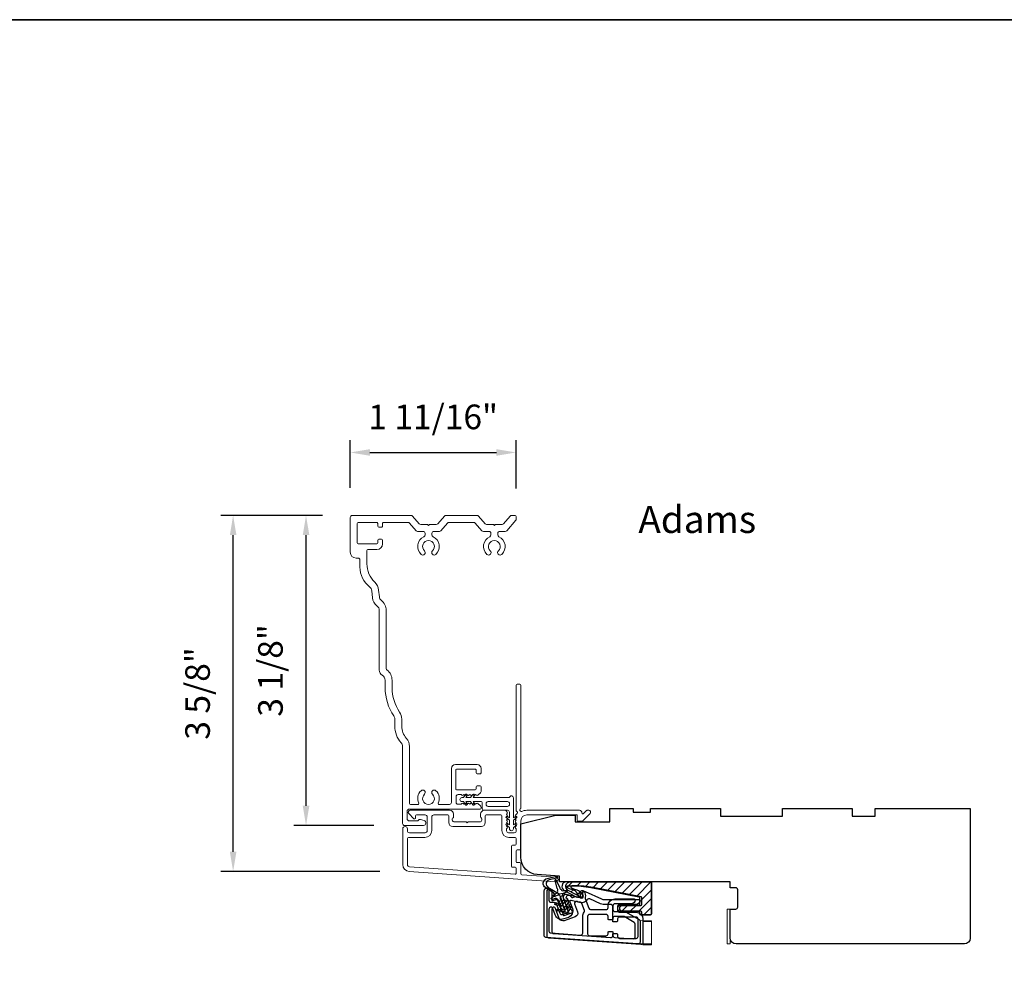
# Model space of a CAD drawing. Extents: x 23384 to 23608, y 15038 to 15213.
# Drawn here: x 23425 to 23435, y 15067 to 15077 of the extents above; entities that cross this region are included whole.
import ezdxf

# ---------------------------------------------------------------- set-up
doc = ezdxf.new("R2010")
doc.units = 0
doc.header["$LTSCALE"] = 200
doc.header["$MEASUREMENT"] = 0
doc.header["$PDMODE"] = 3
doc.header["$PDSIZE"] = 25
doc.linetypes.add('HIDDEN', pattern=[0.375, 0.25, -0.125])
doc.layers.get('DEFPOINTS').update_dxf_attribs({"color": 2, "linetype": 'CONTINUOUS'})
doc.layers.add('3', color=3, linetype='CONTINUOUS')
doc.layers.add('7', color=7, linetype='CONTINUOUS')
for name, color, linetype, lineweight in [('5', 7, 'HIDDEN', 9), ('6', 6, 'CONTINUOUS', 5), ('8', 7, 'CONTINUOUS', 35), ('Accessory Retainer Clip', 30, 'CONTINUOUS', 9), ('Casing', 142, 'CONTINUOUS', 15), ('Dimensions', 2, 'CONTINUOUS', 25), ('Frame & Sash Cladding', 3, 'CONTINUOUS', 15), ('Hatch', 252, 'CONTINUOUS', 0), ('TEXT', 7, 'CONTINUOUS', 35), ('Visible (ANSI)', 7, 'CONTINUOUS', 25)]:
    doc.layers.add(name, color=color, linetype=linetype, lineweight=lineweight)
doc.styles.add('Note Text (ISO)', font='tahoma.ttf')
doc.styles.add('style1', font='arial.ttf')
doc.dimstyles.new('LWFRAC$0', dxfattribs={"dimscale": 20, "dimtxt": 2.5, "dimasz": 2, "dimexe": 1.25, "dimexo": 3, "dimgap": 2, "dimtad": 1, "dimtoh": 1, "dimdec": 4, "dimlfac": 0.03937, "dimzin": 4, "dimdsep": 46, "dimlunit": 5, "dimtxsty": 'style1', "dimcen": 0, "dimadec": 0, "dimazin": 0, "dimtfac": 1, "dimtdec": 4, "dimtix": 1, "dimtmove": 0, "dimatfit": 3, "dimfxl": 1.25, "dimfrac": 2, "dimtzin": 0, "dimarcsym": 0})

# ---------------------------------------------------------------- blocks, each defined once
blk = doc.blocks.new('*D130')
at = {"layer": 'DEFPOINTS', "color": 0, "transparency": 16777216}
for p in [(23430.303, 15072.387), (23428.618, 15071.727), (23430.303, 15071.72)]:
    blk.add_point(p, dxfattribs=at)
at = {"layer": 'Dimensions', "color": 0, "lineweight": -2, "transparency": 16777216}
for p, q in [((23428.618, 15072.027), (23428.618, 15072.512)), ((23430.303, 15072.02), (23430.303, 15072.512)), ((23428.818, 15072.387), (23430.103, 15072.387))]:
    blk.add_line(p, q, dxfattribs=at)
at = {"layer": 'Dimensions', "color": 0, "transparency": 16777216}
for points in [[(23428.818, 15072.42), (23428.818, 15072.353), (23428.618, 15072.387)], [(23430.103, 15072.42), (23430.103, 15072.353), (23430.303, 15072.387)]]:
    blk.add_solid(points, dxfattribs=at)
at = {"layer": 'Dimensions', "color": 0, "transparency": 16777216, "insert": (23429.46, 15072.716), "char_height": 0.25, "attachment_point": 5, "style": 'style1'}
blk.add_mtext('1 11/16"', dxfattribs=at)
blk = doc.blocks.new('*D131')
at = {"layer": 'DEFPOINTS', "color": 0, "transparency": 16777216}
for p in [(23427.427, 15071.747), (23428.637, 15071.747), (23429.218, 15068.13)]:
    blk.add_point(p, dxfattribs=at)
at = {"layer": 'Dimensions', "color": 0, "lineweight": -2, "transparency": 16777216}
for p, q in [((23428.337, 15071.747), (23427.302, 15071.747)), ((23427.427, 15068.33), (23427.427, 15071.547)), ((23428.918, 15068.13), (23427.302, 15068.13))]:
    blk.add_line(p, q, dxfattribs=at)
at = {"layer": 'Dimensions', "color": 0, "transparency": 16777216}
for points in [[(23427.394, 15071.547), (23427.461, 15071.547), (23427.427, 15071.747)], [(23427.394, 15068.33), (23427.461, 15068.33), (23427.427, 15068.13)]]:
    blk.add_solid(points, dxfattribs=at)
at = {"layer": 'Dimensions', "color": 0, "transparency": 16777216, "insert": (23427.098, 15069.938), "char_height": 0.25, "attachment_point": 5, "rotation": 90, "style": 'style1'}
blk.add_mtext('3 5/8"', dxfattribs=at)
blk = doc.blocks.new('*D132')
at = {"layer": 'DEFPOINTS', "color": 0, "transparency": 16777216}
for p in [(23428.168, 15071.747), (23428.637, 15071.747), (23429.159, 15068.597)]:
    blk.add_point(p, dxfattribs=at)
at = {"layer": 'Dimensions', "color": 0, "lineweight": -2, "transparency": 16777216}
for p, q in [((23428.337, 15071.747), (23428.043, 15071.747)), ((23428.168, 15068.797), (23428.168, 15071.547)), ((23428.859, 15068.597), (23428.043, 15068.597))]:
    blk.add_line(p, q, dxfattribs=at)
at = {"layer": 'Dimensions', "color": 0, "transparency": 16777216}
for points in [[(23428.135, 15071.547), (23428.202, 15071.547), (23428.168, 15071.747)], [(23428.135, 15068.797), (23428.202, 15068.797), (23428.168, 15068.597)]]:
    blk.add_solid(points, dxfattribs=at)
at = {"layer": 'Dimensions', "color": 0, "transparency": 16777216, "insert": (23427.839, 15070.172), "char_height": 0.25, "attachment_point": 5, "rotation": 90, "style": 'style1'}
blk.add_mtext('3 1/8"', dxfattribs=at)

msp = doc.modelspace()

# ---------------------------------------------------------------- hatches: boundary and pattern name
at = {"layer": 'Hatch'}
h = msp.add_hatch(dxfattribs=at)
h.set_pattern_fill('ANSI31', color=256, scale=0.019685)
h.set_pattern_definition([(45, (23440.4218, 14980.34024), (-0.044194085, 0.044194085), [])])
edge = h.paths.add_edge_path()
edge.add_arc((23430.85442, 15067.97769), 0.04528, 90, 242)
edge.add_line((23430.83317, 15067.93771), (23430.96191, 15067.86926))
edge.add_arc((23430.96746, 15067.87969), 0.01181, 242, 385)
edge.add_line((23430.97816, 15067.88468), (23430.97104, 15067.89995))
edge.add_arc((23430.89967, 15067.86668), 0.07874, 25, 62)
edge.add_line((23430.93664, 15067.9362), (23430.93307, 15067.9381))
edge.add_arc((23430.89611, 15067.86857), 0.07874, 62, 80.194872)
edge.add_arc((23430.92293, 15068.02375), 0.07874, 242, 260.194872, ccw=False)
edge.add_line((23430.88596, 15067.95423), (23430.86559, 15067.96506))
edge.add_arc((23430.87021, 15067.97375), 0.00984, 90, 242, ccw=False)
edge.add_line((23430.87021, 15067.98359), (23430.88596, 15067.98359))
edge.add_spline(control_points=[(23430.88596, 15067.98359), (23430.99558, 15067.98359), (23431.08814, 15067.9656)], knot_values=[1, 1, 1, 2, 2, 2], degree=2, periodic=0)
edge.add_line((23431.08814, 15067.9656), (23431.57321, 15067.87131))
edge.add_arc((23431.57095, 15067.85972), 0.01181, 0, 79, ccw=False)
edge.add_line((23431.58277, 15067.85972), (23431.58277, 15067.79659))
edge.add_arc((23431.57095, 15067.79659), 0.01181, -90, 0, ccw=False)
edge.add_line((23431.57095, 15067.78478), (23431.38592, 15067.78478))
edge.add_arc((23431.38592, 15067.75525), 0.02953, 90, 270)
edge.add_line((23431.38592, 15067.72572), (23431.57095, 15067.72572))
edge.add_arc((23431.57095, 15067.71391), 0.01181, 0, 90, ccw=False)
edge.add_line((23431.58277, 15067.71391), (23431.58277, 15067.70013))
edge.add_arc((23431.59458, 15067.70013), 0.01181, 180, 270)
edge.add_line((23431.59458, 15067.68832), (23431.66938, 15067.68832))
edge.add_arc((23431.66938, 15067.70013), 0.01181, 270, 360)
edge.add_line((23431.68119, 15067.70013), (23431.68119, 15068.02296))
edge.add_line((23431.68119, 15068.02296), (23430.85442, 15068.02296))

# ---------------------------------------------------------------- linework, layer by layer
at = {"layer": '3'}
for points in [[(23430.58869, 15067.93529, -1), (23430.6379, 15067.93529), (23430.6379, 15067.83686, 0.41421356), (23430.65759, 15067.81718), (23430.69211, 15067.81718, -0.31529879), (23430.71061, 15067.80423), (23430.74674, 15067.70495, 0.41421356), (23430.77197, 15067.69319), (23430.81822, 15067.71002, 0.41421356), (23430.82998, 15067.73525), (23430.78562, 15067.85713, -0.15391472), (23430.7851, 15067.86896), (23430.78952, 15067.88544, -0.41421356), (23430.81363, 15067.89936), (23430.93352, 15067.86724, 0.61511026), (23430.95694, 15067.89343), (23430.95323, 15067.90291, -0.89164435), (23430.99539, 15067.92527, -0.21892252), (23431.00519, 15067.86854, 0.1534508), (23431.00572, 15067.85675), (23431.04263, 15067.75533, 0.31529879), (23431.06113, 15067.74238), (23431.21861, 15067.74238, 0.41421356), (23431.23829, 15067.76206), (23431.23829, 15067.78175, -0.41421356), (23431.30719, 15067.85064), (23431.50404, 15067.85064, -0.41421356), (23431.51388, 15067.8408, -0.41421356), (23431.47451, 15067.80143), (23431.30719, 15067.80143, 0.41421356), (23431.28751, 15067.78175), (23431.28751, 15067.74238, 0.41421356), (23431.30719, 15067.72269), (23431.40703, 15067.72269, -0.1316525), (23431.41687, 15067.72005), (23431.55325, 15067.64131, -0.26794919), (23431.5631, 15067.62427), (23431.5631, 15067.41309, -0.43481237), (23431.54204, 15067.39346), (23430.607, 15067.45884, -0.39391048), (23430.58869, 15067.47848)], [(23430.6182, 15067.92848, -1), (23430.66741, 15067.92848), (23430.66741, 15067.84183, 0.52056705), (23430.67798, 15067.83443), (23430.69953, 15067.84227, -0.21346882), (23430.73159, 15067.83997), (23430.73523, 15067.83802, -0.38186287), (23430.73972, 15067.8257), (23430.73563, 15067.81547), (23430.74533, 15067.81027, -0.38186287), (23430.74982, 15067.79794), (23430.74573, 15067.78772), (23430.75543, 15067.78252, -0.38186287), (23430.75992, 15067.77019), (23430.75583, 15067.75997), (23430.76553, 15067.75477, -0.38186287), (23430.77002, 15067.74244), (23430.76593, 15067.73222), (23430.77564, 15067.72702, -0.38186287), (23430.78012, 15067.71469), (23430.77604, 15067.70447), (23430.78277, 15067.68597, 0.41421356), (23430.79286, 15067.68126), (23430.87055, 15067.70954, 0.41421356), (23430.87526, 15067.71963), (23430.86852, 15067.73813), (23430.85882, 15067.74333, -0.38186287), (23430.85434, 15067.75566), (23430.85842, 15067.76588), (23430.84872, 15067.77108, -0.38186287), (23430.84423, 15067.78341), (23430.84832, 15067.79363), (23430.83862, 15067.79884, -0.38186287), (23430.83413, 15067.81116), (23430.83822, 15067.82139), (23430.82852, 15067.82659, -0.38186287), (23430.82403, 15067.83892), (23430.82812, 15067.84914), (23430.81842, 15067.85434, -0.38186287), (23430.81393, 15067.86667), (23430.81873, 15067.87868, -0.52975697), (23430.85055, 15067.88566), (23430.87137, 15067.86593, 0.33980797), (23430.88092, 15067.86494, -0.26618133), (23430.94939, 15067.8671), (23430.95888, 15067.86206, 0.69621201), (23430.98645, 15067.88661), (23430.98058, 15067.90161, -0.67695162), (23431.00723, 15067.92663), (23431.17095, 15067.85029, 0.10951781), (23431.20007, 15067.84383), (23431.55521, 15067.84383, -0.41421356), (23431.56308, 15067.83596), (23431.56308, 15067.83399, -0.41421356), (23431.52371, 15067.79462), (23431.35442, 15067.79462, 0.41421356), (23431.33473, 15067.77493), (23431.33473, 15067.73556, 0.41421356), (23431.35442, 15067.71588), (23431.52371, 15067.71588, -0.41421356), (23431.59261, 15067.64698), (23431.59261, 15067.40628, -0.43481237), (23431.57155, 15067.38664), (23430.63651, 15067.45203, -0.39391048), (23430.6182, 15067.47166)], [(23430.6379, 15067.52437, 0.39391048), (23430.65621, 15067.50473), (23430.95936, 15067.48353, 0.43481237), (23430.98042, 15067.50317), (23430.98042, 15067.67348, -0.16650295), (23430.99489, 15067.71572, 0.25774623), (23430.99783, 15067.73452), (23430.97194, 15067.80565, 0.36219896), (23430.95015, 15067.81833, -0.10793435), (23430.92078, 15067.8197), (23430.8624, 15067.83534, 0.6068149), (23430.85061, 15067.82247), (23430.87623, 15067.75208, -0.41421356), (23430.83505, 15067.66377), (23430.7888, 15067.64694, -0.41421356), (23430.7005, 15067.68812), (23430.67608, 15067.75519, 0.83909963), (23430.6379, 15067.74846)], [(23431.28552, 15067.49147, -0.41421356), (23431.2934, 15067.49934), (23431.32686, 15067.49934, -0.41421356), (23431.33473, 15067.49147), (23431.33473, 15067.46982, 0.41421356), (23431.35442, 15067.45013), (23431.52371, 15067.45013, 0.41421356), (23431.5434, 15067.46982), (23431.5434, 15067.64698, 0.41421356), (23431.52371, 15067.66667), (23431.35442, 15067.66667, 0.41421356), (23431.33473, 15067.64698), (23431.33473, 15067.62533, -0.41421356), (23431.32686, 15067.61745), (23431.2934, 15067.61745, -0.41421356), (23431.28552, 15067.62533), (23431.28552, 15067.77493, 0.41421356), (23431.26584, 15067.79462), (23431.18916, 15067.79462, -0.10951781), (23431.16004, 15067.80107), (23431.0522, 15067.85136, 0.382762), (23431.02704, 15067.84373, -0.39784618), (23430.93578, 15067.8186), (23430.92628, 15067.82365, 0.68728096), (23430.89854, 15067.79954), (23430.92756, 15067.71981, -0.41421356), (23430.90403, 15067.66935), (23430.79304, 15067.62896, -0.41421356), (23430.74258, 15067.65249), (23430.7056, 15067.75411, 0.83909963), (23430.66741, 15067.74737), (23430.66741, 15067.51755, 0.39391048), (23430.68573, 15067.49792), (23431.26446, 15067.45745, 0.43481237), (23431.28552, 15067.47709)], [(23431.28751, 15067.47894, 0.39391048), (23431.30582, 15067.45931), (23431.49283, 15067.44623, 0.43481237), (23431.51388, 15067.46587), (23431.51388, 15067.59585, 0.26794919), (23431.50404, 15067.6129), (23431.40369, 15067.67084, 0.1316525), (23431.39384, 15067.67348), (23431.30719, 15067.67348, 0.41421356), (23431.28751, 15067.65379), (23431.28751, 15067.64592, -0.41421356), (23431.27963, 15067.63805), (23431.24617, 15067.63805, -0.41421356), (23431.23829, 15067.64592), (23431.23829, 15067.67348, 0.41421356), (23431.21861, 15067.69316), (23431.04932, 15067.69316, 0.41421356), (23431.02963, 15067.67348), (23431.02963, 15067.49631, 0.41421356), (23431.04932, 15067.47663), (23431.21861, 15067.47663, 0.41421356), (23431.23829, 15067.49631), (23431.23829, 15067.51206, -0.41421356), (23431.24617, 15067.51994), (23431.27963, 15067.51994, -0.41421356), (23431.28751, 15067.51206)]]:
    msp.add_lwpolyline(points, format="xyb", close=True, dxfattribs=at)
at = {"layer": '5'}
msp.add_lwpolyline([(23431.5631, 15067.63059), (23431.68119, 15067.62949), (23431.68119, 15067.39327), (23431.5631, 15067.39437)], close=True, dxfattribs=at)
at = {"layer": '6'}
for points in [[(23432.47835, 15067.74737), (23432.47835, 15067.39304), (23432.44882, 15067.39304), (23432.44882, 15067.74737)], [(23431.59261, 15067.62173), (23431.68119, 15067.62173), (23431.68119, 15067.38551), (23431.59261, 15067.38551)]]:
    msp.add_lwpolyline(points, close=True, dxfattribs=at)
at = {"layer": '7', "color": 6}
msp.add_lwpolyline([(23430.73018, 15067.74759), (23430.76152, 15067.74206), (23430.7464, 15067.78359), (23430.70387, 15067.79109, -1), (23430.70729, 15067.81048), (23430.73862, 15067.80495), (23430.72456, 15067.8436, 0.41421356), (23430.69933, 15067.85537), (23430.67251, 15067.8456, -0.89141873), (23430.66376, 15067.86309), (23430.70095, 15067.88738, 0.17119198), (23430.6732, 15067.92113), (23430.6051, 15067.96228, -0.66817864), (23430.61986, 15068.05937), (23430.71314, 15068.08238, -1), (23430.71785, 15068.06327), (23430.63841, 15068.04367, 0.66817864), (23430.62748, 15067.97175), (23430.74225, 15067.90241), (23430.78635, 15067.90771, -0.89141873), (23430.79089, 15067.88869), (23430.76407, 15067.87893, 0.41421356), (23430.7523, 15067.8537), (23430.76637, 15067.81505), (23430.78683, 15067.83943, -0.99999999), (23430.80191, 15067.82678), (23430.77415, 15067.79369), (23430.78926, 15067.75216), (23430.80972, 15067.77654, -1), (23430.8248, 15067.76388), (23430.79704, 15067.7308, -1), (23430.76929, 15067.7207), (23430.72676, 15067.7282, -1.00000001), (23430.73018, 15067.74759)], format="xyb", dxfattribs=at)
for points in [[(23430.7695, 15067.74814), (23430.80323, 15067.7391), (23430.78964, 15067.77645), (23430.74259, 15067.78906, -1), (23430.74769, 15067.80807), (23430.78142, 15067.79903), (23430.75328, 15067.87634, 0.41421356), (23430.72805, 15067.8881), (23430.69753, 15067.87699, -0.90040404), (23430.68895, 15067.89459), (23430.72218, 15067.91536, 0.31649848), (23430.72658, 15067.92579), (23430.72485, 15067.93377, 0.45372295), (23430.71982, 15067.95693), (23430.70128, 15068.04232, -0.87312428), (23430.70862, 15068.04499), (23430.7493, 15067.96766, 0.45372295), (23430.76034, 15067.94668), (23430.76414, 15067.93946, 0.31649848), (23430.77422, 15067.9343), (23430.81303, 15067.93975, -0.90040404), (23430.81776, 15067.92076), (23430.78724, 15067.90965, 0.41421356), (23430.77548, 15067.88442), (23430.80361, 15067.80711), (23430.82365, 15067.83572, -1), (23430.83977, 15067.82443), (23430.81183, 15067.78453), (23430.82543, 15067.74718), (23430.84546, 15067.77578, -1), (23430.86158, 15067.76449), (23430.83365, 15067.7246), (23430.83876, 15067.71054, -1), (23430.81657, 15067.70246), (23430.81145, 15067.71652), (23430.7644, 15067.72912, -1)], [(23431.06452, 15067.9656), (23431.54959, 15067.87131, -0.35903669), (23431.55914, 15067.85972), (23431.55914, 15067.79659, -0.41421356), (23431.54733, 15067.78478), (23431.36229, 15067.78478, 1), (23431.36229, 15067.72572), (23431.54733, 15067.72572, -0.41421356), (23431.55914, 15067.71391), (23431.55914, 15067.70013, 0.41421356), (23431.57095, 15067.68832), (23431.66938, 15067.68832, 0.41421356), (23431.68119, 15067.70013), (23431.68119, 15068.02296), (23430.81422, 15068.02296, 0.78128563), (23430.79296, 15067.93771), (23430.92171, 15067.86926, 0.71989699), (23430.93796, 15067.88468), (23430.93084, 15067.89995, 0.16286034), (23430.89644, 15067.9362), (23430.89287, 15067.9381, 0.07955732), (23430.86932, 15067.94616, -0.07955732), (23430.84576, 15067.95423), (23430.82539, 15067.96506, -0.78128563), (23430.83001, 15067.98359), (23430.86233, 15067.98359), (23430.96387, 15067.97943)], [(23430.88596, 15067.98359), (23430.87021, 15067.98359, 0.78128563), (23430.86559, 15067.96506), (23430.88596, 15067.95423, 0.07955732), (23430.90952, 15067.94616, -0.07955732), (23430.93307, 15067.9381), (23430.93664, 15067.9362, -0.16286034), (23430.97104, 15067.89995), (23430.97816, 15067.88468, -0.71989699), (23430.96191, 15067.86926), (23430.83317, 15067.93771, -0.78128563), (23430.85442, 15068.02296), (23431.68119, 15068.02296), (23431.68119, 15067.70013, -0.41421356), (23431.66938, 15067.68832), (23431.59458, 15067.68832, -0.41421356), (23431.58277, 15067.70013), (23431.58277, 15067.71391, 0.41421356), (23431.57095, 15067.72572), (23431.38592, 15067.72572, -1), (23431.38592, 15067.78478), (23431.57095, 15067.78478, 0.41421356), (23431.58277, 15067.79659), (23431.58277, 15067.85972, 0.35903669), (23431.57321, 15067.87131), (23431.08814, 15067.9656), (23431.06473, 15067.96982), (23431.04079, 15067.97347), (23431.01632, 15067.97657), (23430.99132, 15067.9791), (23430.96578, 15067.98106), (23430.9397, 15067.98247), (23430.9131, 15067.98331)]]:
    msp.add_lwpolyline(points, format="xyb", close=True, dxfattribs=at)
at = {"layer": '8', "linetype": 'Continuous'}
msp.add_lwpolyline([(23384.44868, 15076.78363), (23449.93508, 15076.78363), (23449.93508, 15038.31818), (23384.44868, 15038.31818)], close=True, dxfattribs=at)
at = {"layer": 'Accessory Retainer Clip'}
msp.add_lwpolyline([(23430.23877, 15068.88947, -0.76185829), (23430.27595, 15068.87924), (23430.27595, 15068.67544), (23430.29608, 15068.68954, -1), (23430.30755, 15068.67315), (23430.27595, 15068.65103), (23430.27595, 15068.60199), (23430.29608, 15068.61609, -1), (23430.30755, 15068.5997), (23430.27595, 15068.57758), (23430.27595, 15068.56294, -1), (23430.23595, 15068.56294), (23430.23595, 15068.57758), (23430.20435, 15068.5997, -1), (23430.21582, 15068.61609), (23430.23595, 15068.60199), (23430.23595, 15068.65103), (23430.20435, 15068.67315, -1), (23430.21582, 15068.68954), (23430.23595, 15068.67544), (23430.23595, 15068.73191, 0.41421356), (23430.21626, 15068.7516), (23429.97932, 15068.7516, -0.41421356), (23429.95963, 15068.77128), (23429.95963, 15068.83002, 0.41421356), (23429.94979, 15068.83987), (23429.86576, 15068.83987), (23429.87985, 15068.81974, -1), (23429.86347, 15068.80827), (23429.84134, 15068.83987), (23429.79231, 15068.83987), (23429.80641, 15068.81974, -1), (23429.79002, 15068.80827), (23429.7679, 15068.83987), (23429.75326, 15068.83987, -1), (23429.75326, 15068.87987), (23429.7679, 15068.87987), (23429.79002, 15068.91147, -1), (23429.80641, 15068.89999), (23429.79231, 15068.87987), (23429.84134, 15068.87987), (23429.86347, 15068.91147, -1), (23429.87985, 15068.89999), (23429.86576, 15068.87987), (23430.22186, 15068.87987, 0.26425366), (23430.23877, 15068.88947)], format="xyb", dxfattribs=at)
msp.add_lwpolyline([(23430.21689, 15068.8405, -0.41421356), (23430.23658, 15068.82081), (23430.23658, 15068.81065, -0.41421356), (23430.21689, 15068.79097), (23430.01869, 15068.79097, -0.41421356), (23429.999, 15068.81065), (23429.999, 15068.82081, -0.41421356), (23430.01869, 15068.8405)], format="xyb", close=True, dxfattribs=at)
at = {"layer": 'Casing'}
msp.add_lwpolyline([(23429.6433, 15068.76311), (23429.21601, 15068.76311, 0.41421356), (23429.19633, 15068.74343), (23429.19633, 15068.66387, 0.41421356), (23429.21601, 15068.64418), (23429.30249, 15068.64418, 0.26630934), (23429.30929, 15068.64808, -0.33697583), (23429.33137, 15068.65714), (23429.36831, 15068.64725, -0.87697646), (23429.36168, 15068.59694), (23429.16877, 15068.59694, -0.41421356), (23429.14909, 15068.61662), (23429.14909, 15069.3982, 0.18267581), (23429.13432, 15069.43727, -0.18267581), (23429.07035, 15069.60653), (23429.07035, 15069.67698, 0.14990995), (23429.06019, 15069.71009, -0.14897507), (23428.97218, 15069.99518), (23428.97189, 15070.07328, 0.26689795), (23428.94238, 15070.12419, -0.26787779), (23428.91287, 15070.17533), (23428.91287, 15070.78207, 0.23494192), (23428.88945, 15070.82916, -0.20747955), (23428.84325, 15070.911), (23428.83589, 15070.98101, 0.20255807), (23428.81368, 15071.02125, -0.22996375), (23428.71602, 15071.22236), (23428.71602, 15071.29388, 0.41421356), (23428.69633, 15071.31357), (23428.67665, 15071.31357, -0.41421356), (23428.61759, 15071.37262), (23428.61759, 15071.72684, -0.41421356), (23428.63728, 15071.74653), (23429.23717, 15071.74653, -0.21712128), (23429.25202, 15071.73975), (23429.31936, 15071.6623, 0.21712128), (23429.33421, 15071.65553), (23429.4031, 15071.65553), (23429.4131, 15071.64553), (23429.4231, 15071.65553), (23429.49199, 15071.65553, 0.21712128), (23429.50684, 15071.6623), (23429.57418, 15071.73975, -0.21712128), (23429.58903, 15071.74653), (23429.90651, 15071.74653, -0.21712128), (23429.92136, 15071.73975), (23429.9887, 15071.6623, 0.21712128), (23430.00355, 15071.65553), (23430.07244, 15071.65553), (23430.08244, 15071.64553), (23430.09244, 15071.65553), (23430.16132, 15071.65553, 0.21712128), (23430.17618, 15071.6623), (23430.24351, 15071.73975, -0.21712128), (23430.25837, 15071.74653), (23430.29325, 15071.74653, -0.41421356), (23430.30309, 15071.73668), (23430.30309, 15071.70396, -0.18082946), (23430.30068, 15071.6975), (23430.20848, 15071.59143, -0.21712128), (23430.19362, 15071.58466), (23430.13756, 15071.58466, 0.41421356), (23430.11787, 15071.56497), (23430.11787, 15071.54878, 0.29075577), (23430.12919, 15071.53096, -0.52823527), (23430.15812, 15071.35156, -1), (23430.12372, 15071.38785, 2.50842764), (23430.04116, 15071.38785, -1), (23430.00676, 15071.35156, -0.52823527), (23430.03569, 15071.53096, 0.29075577), (23430.04701, 15071.54878), (23430.04701, 15071.56497, 0.41421356), (23430.02732, 15071.58466), (23429.97126, 15071.58466, -0.21712128), (23429.9564, 15071.59143), (23429.88907, 15071.66889, 0.21712128), (23429.87421, 15071.67566), (23429.62133, 15071.67566, 0.21712128), (23429.60647, 15071.66889), (23429.53914, 15071.59143, -0.21712128), (23429.52428, 15071.58466), (23429.46822, 15071.58466, 0.41421356), (23429.44853, 15071.56497), (23429.44853, 15071.54878, 0.29075577), (23429.45985, 15071.53096, -0.52823527), (23429.48878, 15071.35156, -1), (23429.45438, 15071.38785, 2.50842764), (23429.37182, 15071.38785, -1), (23429.33742, 15071.35156, -0.52823527), (23429.36635, 15071.53096, 0.29075577), (23429.37767, 15071.54878), (23429.37767, 15071.56497, 0.41421356), (23429.35798, 15071.58466), (23429.30192, 15071.58466, -0.21712128), (23429.28706, 15071.59143), (23429.21956, 15071.66909, 0.21712128), (23429.2047, 15071.67586), (23428.95617, 15071.67586, 0.41421362), (23428.94633, 15071.66601), (23428.94633, 15071.63826, -0.41421362), (23428.93649, 15071.62842), (23428.90696, 15071.62842, -0.41421351), (23428.89712, 15071.63826), (23428.89712, 15071.66582, 0.41421359), (23428.88728, 15071.67566), (23428.6983, 15071.67566, 0.41421356), (23428.68846, 15071.66582), (23428.68846, 15071.46897, 0.41421356), (23428.6983, 15071.45913), (23428.88728, 15071.45913, 0.41421351), (23428.89712, 15071.46897), (23428.89712, 15071.49653, -0.41421351), (23428.90696, 15071.50637), (23428.93649, 15071.50637, -0.41421356), (23428.94633, 15071.49653), (23428.94633, 15071.45913, -0.41421356), (23428.88728, 15071.40007), (23428.79673, 15071.40007, 0.41421356), (23428.78688, 15071.39023), (23428.78688, 15071.25467, 0.20568698), (23428.86661, 15071.06907, -0.17853943), (23428.90637, 15070.98842), (23428.91373, 15070.91841, 0.20747955), (23428.93221, 15070.88567, -0.23494192), (23428.98373, 15070.78207), (23428.98373, 15070.19213, 0.23426758), (23428.9915, 15070.17646, -0.23330314), (23429.04276, 15070.07353), (23429.04304, 15069.99544, 0.14897507), (23429.11887, 15069.74983, -0.14990995), (23429.14121, 15069.67698), (23429.14121, 15069.60653, 0.18267581), (23429.18747, 15069.48414, -0.18267581), (23429.21995, 15069.3982), (23429.21995, 15068.8202, 0.41421356), (23429.22979, 15068.81036), (23429.30426, 15068.81036, 0.54715345), (23429.3132, 15068.82432, -0.32141003), (23429.33742, 15068.95019, -1), (23429.37182, 15068.9139, 2.50842764), (23429.45438, 15068.9139, -1), (23429.48878, 15068.95019, -0.32141003), (23429.513, 15068.82432, 0.54715345), (23429.52194, 15068.81036), (23429.62696, 15068.81036, 0.41421356), (23429.64664, 15068.83004), (23429.64664, 15069.17615, -0.41421356), (23429.68601, 15069.21552), (23429.90781, 15069.21552, -0.41421351), (23429.94718, 15069.17615), (23429.94718, 15069.13087, -0.41421362), (23429.93734, 15069.12103), (23429.90781, 15069.12103, -0.41421351), (23429.89797, 15069.13087), (23429.89797, 15069.15843, 0.41421359), (23429.88813, 15069.16827), (23429.69915, 15069.16827, 0.41421356), (23429.68931, 15069.15843), (23429.68931, 15068.96981, 0.41421356), (23429.69915, 15068.95996), (23429.88813, 15068.95996, 0.41421351), (23429.89797, 15068.96981), (23429.89797, 15068.98914, -0.41421351), (23429.90781, 15068.99898), (23429.93747, 15068.99898, -0.41421356), (23429.94732, 15068.98914), (23429.94732, 15068.94269, -0.21342177), (23429.94075, 15068.92802), (23429.91325, 15068.90342, -0.38196601), (23429.90012, 15068.90342), (23429.89192, 15068.91075), (23429.88372, 15068.90342, -0.38196601), (23429.8706, 15068.90342), (23429.8624, 15068.91075), (23429.85419, 15068.90342, -0.38196625), (23429.84107, 15068.90342), (23429.83287, 15068.91075), (23429.82467, 15068.90342, -0.38196601), (23429.81154, 15068.90342), (23429.80334, 15068.91075), (23429.79514, 15068.90342, -0.38196601), (23429.78202, 15068.90342), (23429.77381, 15068.91075), (23429.76561, 15068.90342, -0.38196601), (23429.75249, 15068.90342), (23429.74429, 15068.91075), (23429.71357, 15068.91075, 0.41421356), (23429.69389, 15068.89107), (23429.69389, 15068.83201, 0.41421356), (23429.71357, 15068.81233), (23429.74429, 15068.81233), (23429.75249, 15068.81966, -0.38196601), (23429.76561, 15068.81966), (23429.77381, 15068.81233), (23429.78202, 15068.81966, -0.38196601), (23429.79514, 15068.81966), (23429.80334, 15068.81233), (23429.81154, 15068.81966, -0.38196601), (23429.82467, 15068.81966), (23429.83287, 15068.81233), (23429.84107, 15068.81966, -0.38196625), (23429.85419, 15068.81966), (23429.8624, 15068.81233), (23429.8706, 15068.81966, -0.38196601), (23429.88372, 15068.81966), (23429.89192, 15068.81233), (23429.90012, 15068.81966, -0.38196601), (23429.91325, 15068.81966), (23429.94075, 15068.79506, -0.21342177), (23429.94732, 15068.78039), (23429.94732, 15068.77296, -0.41421356), (23429.93747, 15068.76311), (23429.21601, 15068.76311)], format="xyb", dxfattribs=at)
at = {"layer": 'Frame & Sash Cladding'}
for points in [[(23430.29788, 15068.70168, 0.38196602), (23430.29788, 15068.68855), (23430.30521, 15068.68035), (23430.29788, 15068.67215, 0.38196602), (23430.29788, 15068.65902), (23430.30521, 15068.65082), (23430.29788, 15068.64262, 0.38196602), (23430.29788, 15068.6295), (23430.30521, 15068.62129), (23430.29788, 15068.61309, 0.38196602), (23430.29788, 15068.59997), (23430.30521, 15068.59177), (23430.29788, 15068.58357, 0.38196602), (23430.29788, 15068.57044), (23430.30521, 15068.56224), (23430.30521, 15068.54294, -0.41421356), (23430.28553, 15068.52325), (23430.22647, 15068.52325, -0.41421356), (23430.20679, 15068.54294), (23430.20679, 15068.56224), (23430.21412, 15068.57044, 0.38196602), (23430.21412, 15068.58357), (23430.20679, 15068.59177), (23430.21412, 15068.59997, 0.38196602), (23430.21412, 15068.61309), (23430.20679, 15068.62129), (23430.21412, 15068.6295, 0.38196602), (23430.21412, 15068.64262), (23430.20679, 15068.65082), (23430.21412, 15068.65902, 0.38196602), (23430.21412, 15068.67215), (23430.20679, 15068.68035), (23430.21412, 15068.68855, 0.38196602), (23430.21412, 15068.70168), (23430.20679, 15068.70988), (23430.21412, 15068.71808, 0.38196601), (23430.21412, 15068.7312), (23430.20175, 15068.74504, 0.21342177), (23430.18708, 15068.7516), (23429.98235, 15068.7516, 0.41421356), (23429.94298, 15068.71223), (23429.94298, 15068.68417, 0.23993165), (23429.94703, 15068.67621, -0.72633003), (23429.93313, 15068.63349), (23429.81502, 15068.63349), (23429.80518, 15068.62365), (23429.79534, 15068.63349), (23429.67723, 15068.63349, -0.72633003), (23429.66333, 15068.67621, 0.23993165), (23429.66739, 15068.68417), (23429.66739, 15068.71223, 0.41421356), (23429.62802, 15068.7516), (23429.22644, 15068.7516, 0.66817864), (23429.21252, 15068.71799), (23429.26476, 15068.66576, 0.66817864), (23429.28156, 15068.67272), (23429.28156, 15068.69451, -0.41421356), (23429.2914, 15068.70436), (23429.37999, 15068.70436, -0.41421356), (23429.39967, 15068.68467), (23429.39967, 15068.54294, -0.41421356), (23429.37999, 15068.52325), (23429.21857, 15068.52325, -0.41421356), (23429.19889, 15068.54294), (23429.19889, 15068.56262, 1), (23429.15164, 15068.56262), (23429.15164, 15068.20042, 0.39391048), (23429.21756, 15068.12973), (23430.70511, 15068.02571, 1), (23430.7084, 15068.07284), (23430.36161, 15068.09709, -0.39391048), (23430.35246, 15068.10691), (23430.35246, 15068.20952, 0.41421356), (23430.34261, 15068.21937), (23430.31502, 15068.21937, -0.41421356), (23430.30518, 15068.22921), (23430.30518, 15068.34018, -0.41421356), (23430.31502, 15068.35003), (23430.34261, 15068.35003, 0.41421356), (23430.35246, 15068.35987), (23430.35246, 15068.6453, -0.41421356), (23430.41151, 15068.70436), (23430.92329, 15068.70436), (23430.92329, 15068.64924, 0.41421356), (23430.93313, 15068.63939), (23430.97264, 15068.63939, 0.19891237), (23430.9796, 15068.64228), (23431.05532, 15068.71799, 0.66817864), (23431.0414, 15068.7516), (23431.02632, 15068.7516, 0.19891237), (23431.01936, 15068.74872), (23430.9893, 15068.71866, -0.68057977), (23430.97251, 15068.72595, 0.42423613), (23430.94772, 15068.7516), (23430.41151, 15068.7516, 0.1176834), (23430.3635, 15068.74014, -1.11422524), (23430.35246, 15068.76944), (23430.35246, 15070.02128, 0.41421356), (23430.34261, 15070.03112), (23430.31505, 15070.03112, 0.41421356), (23430.30521, 15070.02128), (23430.30521, 15068.7443, -0.56126685), (23430.31298, 15068.71856)], [(23429.99022, 15068.69451, -0.41421356), (23430.00006, 15068.70436), (23430.1497, 15068.70436, -0.41421356), (23430.15954, 15068.69451), (23430.15954, 15068.54688, 0.41421356), (23430.23041, 15068.47601), (23430.29537, 15068.47601, -0.41421356), (23430.30521, 15068.46617), (23430.30521, 15068.40711, -0.41421356), (23430.29537, 15068.39727), (23430.26778, 15068.39727, 0.41421356), (23430.25794, 15068.38743), (23430.25794, 15068.18196, 0.41421356), (23430.26778, 15068.17212), (23430.29534, 15068.17212, -0.41421356), (23430.30518, 15068.16228), (23430.30518, 15068.11159, -0.43481237), (23430.29465, 15068.10177), (23429.22086, 15068.17686, -0.39391048), (23429.19889, 15068.20042), (23429.19889, 15068.45633, -0.41421356), (23429.21857, 15068.47601), (23429.37605, 15068.47601, 0.41421356), (23429.44692, 15068.54688), (23429.44692, 15068.68467, -0.41421356), (23429.4666, 15068.70436), (23429.6103, 15068.70436, -0.41421356), (23429.62014, 15068.69451), (23429.62014, 15068.62562, 0.41421356), (23429.65951, 15068.58625), (23429.95085, 15068.58625, 0.41421356), (23429.99022, 15068.62562)]]:
    msp.add_lwpolyline(points, format="xyb", close=True, dxfattribs=at)
at = {"layer": 'Visible (ANSI)'}
msp.add_lwpolyline([(23433.00984, 15068.69225), (23433.00984, 15068.77099), (23433.7185, 15068.77099), (23433.7185, 15068.69225), (23433.95472, 15068.69225), (23433.95472, 15068.77099), (23434.91929, 15068.77099), (23434.91929, 15067.4521, -0.41421356), (23434.86023, 15067.39304), (23432.54085, 15067.39304, -0.41421356), (23432.47835, 15067.45554), (23432.47835, 15067.74737), (23432.5374, 15067.74737, 0.41421356), (23432.55709, 15067.76706), (23432.55709, 15067.94422, 0.41421356), (23432.5374, 15067.96391), (23432.47835, 15067.96391), (23432.47835, 15068.02296), (23430.74607, 15068.02296), (23430.74607, 15068.08202), (23430.51717, 15068.09802, -0.39391048), (23430.35237, 15068.27476), (23430.35237, 15068.61351), (23430.7067, 15068.7021), (23430.90355, 15068.7021), (23430.90355, 15068.6332), (23431.25788, 15068.6332), (23431.25788, 15068.77099), (23431.4941, 15068.77099), (23431.4941, 15068.73162), (23431.67126, 15068.73162), (23431.67126, 15068.77099), (23432.37992, 15068.77099), (23432.37992, 15068.69225)], format="xyb", close=True, dxfattribs=at)

# ---------------------------------------------------------------- texts
at = {"layer": 'TEXT', "insert": (23432.14484, 15072.30356), "char_height": 0.2755889, "width": 4.670403, "attachment_point": 2, "style": 'Note Text (ISO)'}
msp.add_mtext('\\pxt21.771;\\PAdams', dxfattribs=at)

# ---------------------------------------------------------------- dimensions: what is measured, and where the dimension line sits
at = {"layer": 'Dimensions'}
dim = msp.add_linear_dim(base=(23430.30309, 15072.38668), p1=(23428.61759, 15071.72684), p2=(23430.30309, 15071.72032), dimstyle='LWFRAC$0', override={"dimscale": 0.1, "dimlfac": 1, "dimpost": '"'}, dxfattribs=at)
dim.commit()
dim.dimension.update_dxf_attribs({"geometry": '*D130', "text_midpoint": (23429.46034, 15072.38668), "dimtype": 160})
for base, p1, picture, middle in [((23427.42724, 15071.74653), (23429.21756, 15068.12973), '*D131', (23427.42724, 15069.93813)), ((23428.16821, 15071.74653), (23429.1595, 15068.59694), '*D132', (23428.16821, 15070.17173))]:
    dim = msp.add_linear_dim(base=base, p1=p1, p2=(23428.63728, 15071.74653), angle=90, dimstyle='LWFRAC$0', override={"dimscale": 0.1, "dimlfac": 1, "dimpost": '"'}, dxfattribs=at)
    dim.commit()
    dim.dimension.update_dxf_attribs({"geometry": picture, "text_midpoint": middle, "dimtype": 160})

doc.saveas('drawing.dxf')
